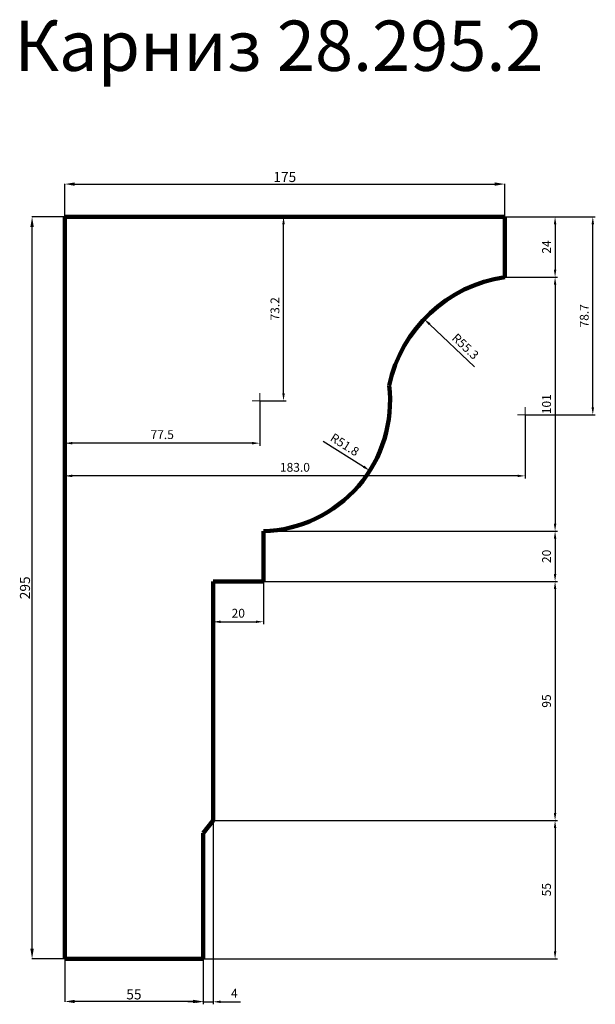
# Model space of a CAD drawing. Units: millimetres. Extents: x 2311 to 4600, y 37549 to 41464.
import ezdxf

# ---------------------------------------------------------------- set-up
doc = ezdxf.new("R2010")
doc.units = ezdxf.units.MM
doc.dimstyles.new('Копия ISO-25', dxfattribs={"dimtxt": 40, "dimasz": 40, "dimexe": 1.25, "dimexo": 0.625, "dimgap": 3, "dimtad": 1, "dimlfac": 0.1, "dimtxsty": 'Standard', "dimcen": 2.5, "dimadec": 0, "dimazin": 0, "dimtfac": 1, "dimtmove": 0, "dimatfit": 3, "dimfxl": 1, "dimarcsym": 0})
doc.dimstyles.new('Копия(2) ISO-25', dxfattribs={"dimtxt": 35, "dimasz": 30, "dimexe": 10, "dimexo": 0, "dimgap": 12, "dimtad": 1, "dimdec": 1, "dimlfac": 0.1, "dimtxsty": 'Standard', "dimcen": 2.5, "dimadec": 0, "dimazin": 0, "dimtfac": 1, "dimtdec": 1, "dimtmove": 0, "dimatfit": 3, "dimfxl": 1, "dimtfillclr": 256, "dimlwd": 25, "dimarcsym": 0})

# ---------------------------------------------------------------- blocks, each defined once
blk = doc.blocks.new('*D13')
at = {"color": 0, "lineweight": -2}
for p, q in [((2490, 40680.6), (2490, 40811.2)), ((2530, 40810), (4200, 40810)), ((4240, 40680.6), (4240, 40811.2))]:
    blk.add_line(p, q, dxfattribs=at)
at = {"color": 0}
for points in [[(2530, 40816.7), (2530, 40803.3), (2490, 40810)], [(4200, 40816.7), (4200, 40803.3), (4240, 40810)]]:
    blk.add_solid(points, dxfattribs=at)
at = {"layer": 'Defpoints', "color": 0}
for p in [(4240, 40810), (2490, 40680), (4240, 40680)]:
    blk.add_point(p, dxfattribs=at)
at = {"color": 0, "insert": (3365, 40833), "char_height": 40, "attachment_point": 5}
blk.add_mtext('175', dxfattribs=at)
blk = doc.blocks.new('*D14')
at = {"color": 0, "lineweight": -2}
for p, q in [((2489.4, 40680), (2358.7, 40680)), ((2360, 37770), (2360, 40640)), ((2489.4, 37730), (2358.7, 37730))]:
    blk.add_line(p, q, dxfattribs=at)
at = {"color": 0}
for points in [[(2353.3, 40640), (2366.7, 40640), (2360, 40680)], [(2353.3, 37770), (2366.7, 37770), (2360, 37730)]]:
    blk.add_solid(points, dxfattribs=at)
at = {"layer": 'Defpoints', "color": 0}
for p in [(2360, 40680), (2490, 40680), (2490, 37730)]:
    blk.add_point(p, dxfattribs=at)
at = {"color": 0, "insert": (2337, 39205), "char_height": 40, "attachment_point": 5, "rotation": 90}
blk.add_mtext('295', dxfattribs=at)
blk = doc.blocks.new('*D15')
at = {"color": 0, "lineweight": -2}
for p, q in [((2490, 37729.4), (2490, 37559.4)), ((3040, 37699.4), (3040, 37559.4)), ((3000, 37560.6), (2530, 37560.6))]:
    blk.add_line(p, q, dxfattribs=at)
at = {"color": 0}
for points in [[(2530, 37567.3), (2530, 37554), (2490, 37560.6)], [(3000, 37567.3), (3000, 37554), (3040, 37560.6)]]:
    blk.add_solid(points, dxfattribs=at)
at = {"layer": 'Defpoints', "color": 0}
for p in [(2490, 37730), (3040, 37700), (2490, 37560.6)]:
    blk.add_point(p, dxfattribs=at)
at = {"color": 0, "insert": (2765, 37583.6), "char_height": 40, "attachment_point": 5}
blk.add_mtext('55', dxfattribs=at)
blk = doc.blocks.new('*D16')
at = {"color": 0, "lineweight": -2}
for p, q in [((4240, 40680), (4450, 40680)), ((4240, 40440), (4450, 40440))]:
    blk.add_line(p, q, dxfattribs=at)
at = {"color": 0, "lineweight": 25}
blk.add_line((4440, 40650), (4440, 40470), dxfattribs=at)
at = {"color": 0}
for points in [[(4435, 40650), (4445, 40650), (4440, 40680)], [(4435, 40470), (4445, 40470), (4440, 40440)]]:
    blk.add_solid(points, dxfattribs=at)
at = {"layer": 'Defpoints', "color": 0}
for p in [(4240, 40680), (4240, 40440), (4440, 40440)]:
    blk.add_point(p, dxfattribs=at)
at = {"color": 0, "insert": (4410.5, 40560), "char_height": 35, "attachment_point": 5, "rotation": 90}
blk.add_mtext('24', dxfattribs=at)
blk = doc.blocks.new('олд')
at = {"color": 0, "lineweight": 0}
for p, q in [((19640, 32180), (19610, 32180)), ((19640, 32180), (19640, 32210)), ((19640, 32150), (19640, 32180)), ((19640, 32180), (19670, 32180))]:
    blk.add_line(p, q, dxfattribs=at)
blk = doc.blocks.new('*D17')
at = {"color": 0, "lineweight": -2}
for p, q in [((4240, 40440), (4450, 40440)), ((3280, 39430), (4450, 39430))]:
    blk.add_line(p, q, dxfattribs=at)
at = {"color": 0, "lineweight": 25}
blk.add_line((4440, 40410), (4440, 39460), dxfattribs=at)
at = {"color": 0}
for points in [[(4435, 40410), (4445, 40410), (4440, 40440)], [(4435, 39460), (4445, 39460), (4440, 39430)]]:
    blk.add_solid(points, dxfattribs=at)
at = {"layer": 'Defpoints', "color": 0}
for p in [(4240, 40440), (3280, 39430), (4440, 39430)]:
    blk.add_point(p, dxfattribs=at)
at = {"color": 0, "insert": (4410.5, 39935), "char_height": 35, "attachment_point": 5, "rotation": 90}
blk.add_mtext('101', dxfattribs=at)
blk = doc.blocks.new('*D18')
at = {"color": 0, "lineweight": -2}
for p, q in [((3280, 39430), (4450, 39430)), ((3280, 39230), (4450, 39230))]:
    blk.add_line(p, q, dxfattribs=at)
at = {"color": 0, "lineweight": 25}
blk.add_line((4440, 39400), (4440, 39260), dxfattribs=at)
at = {"color": 0}
for points in [[(4435, 39400), (4445, 39400), (4440, 39430)], [(4435, 39260), (4445, 39260), (4440, 39230)]]:
    blk.add_solid(points, dxfattribs=at)
at = {"layer": 'Defpoints', "color": 0}
for p in [(3280, 39430), (3280, 39230), (4440, 39230)]:
    blk.add_point(p, dxfattribs=at)
at = {"color": 0, "insert": (4410.5, 39330), "char_height": 35, "attachment_point": 5, "rotation": 90}
blk.add_mtext('20', dxfattribs=at)
blk = doc.blocks.new('*D19')
at = {"color": 0, "lineweight": -2}
for p, q in [((3280, 39230), (4450, 39230)), ((3080, 38280), (4450, 38280))]:
    blk.add_line(p, q, dxfattribs=at)
at = {"color": 0, "lineweight": 25}
blk.add_line((4440, 39200), (4440, 38310), dxfattribs=at)
at = {"color": 0}
for points in [[(4435, 39200), (4445, 39200), (4440, 39230)], [(4435, 38310), (4445, 38310), (4440, 38280)]]:
    blk.add_solid(points, dxfattribs=at)
at = {"layer": 'Defpoints', "color": 0}
for p in [(3280, 39230), (3080, 38280), (4440, 38280)]:
    blk.add_point(p, dxfattribs=at)
at = {"color": 0, "insert": (4410.5, 38755), "char_height": 35, "attachment_point": 5, "rotation": 90}
blk.add_mtext('95', dxfattribs=at)
blk = doc.blocks.new('*D20')
at = {"color": 0, "lineweight": -2}
for p, q in [((3080, 38280), (4450, 38280)), ((3040, 37730), (4450, 37730))]:
    blk.add_line(p, q, dxfattribs=at)
at = {"color": 0, "lineweight": 25}
blk.add_line((4440, 38250), (4440, 37760), dxfattribs=at)
at = {"color": 0}
for points in [[(4435, 38250), (4445, 38250), (4440, 38280)], [(4435, 37760), (4445, 37760), (4440, 37730)]]:
    blk.add_solid(points, dxfattribs=at)
at = {"layer": 'Defpoints', "color": 0}
for p in [(3080, 38280), (3040, 37730), (4440, 37730)]:
    blk.add_point(p, dxfattribs=at)
at = {"color": 0, "insert": (4410.5, 38005), "char_height": 35, "attachment_point": 5, "rotation": 90}
blk.add_mtext('55', dxfattribs=at)
blk = doc.blocks.new('*D21')
at = {"color": 0, "lineweight": -2}
for p, q in [((3080, 39230), (3080, 39060)), ((3280, 39230), (3280, 39060))]:
    blk.add_line(p, q, dxfattribs=at)
at = {"color": 0, "lineweight": 25}
blk.add_line((3110, 39070), (3250, 39070), dxfattribs=at)
at = {"color": 0}
for points in [[(3110, 39075), (3110, 39065), (3080, 39070)], [(3250, 39075), (3250, 39065), (3280, 39070)]]:
    blk.add_solid(points, dxfattribs=at)
at = {"layer": 'Defpoints', "color": 0}
for p in [(3080, 39230), (3280, 39230), (3280, 39070)]:
    blk.add_point(p, dxfattribs=at)
at = {"color": 0, "insert": (3180, 39099.5), "char_height": 35, "attachment_point": 5}
blk.add_mtext('20', dxfattribs=at)
blk = doc.blocks.new('*D22')
at = {"color": 0, "lineweight": -2}
for p, q in [((3080, 38280), (3080, 37549.375)), ((3040, 37730), (3040, 37549.375))]:
    blk.add_line(p, q, dxfattribs=at)
at = {"color": 0, "lineweight": 25}
for p, q in [((3010, 37559.375), (2980, 37559.375)), ((3040, 37559.375), (3080, 37559.375)), ((3110, 37559.375), (3189, 37559.375))]:
    blk.add_line(p, q, dxfattribs=at)
at = {"color": 0}
for points in [[(3010, 37564.375), (3010, 37554.375), (3040, 37559.375)], [(3110, 37564.375), (3110, 37554.375), (3080, 37559.375)]]:
    blk.add_solid(points, dxfattribs=at)
at = {"layer": 'Defpoints', "color": 0}
for p in [(3080, 38280), (3040, 37730), (3080, 37559.375)]:
    blk.add_point(p, dxfattribs=at)
at = {"color": 0, "insert": (3164.5, 37588.875), "char_height": 35, "attachment_point": 5}
blk.add_mtext('4', dxfattribs=at)
blk = doc.blocks.new('*D23')
at = {"color": 0, "lineweight": -2}
for p, q in [((2490, 39948.3), (2490, 39770)), ((3265.2, 39948.3), (3265.2, 39770))]:
    blk.add_line(p, q, dxfattribs=at)
at = {"color": 0, "lineweight": 25}
blk.add_line((3235.2, 39780), (2520, 39780), dxfattribs=at)
at = {"color": 0}
for points in [[(2520, 39785), (2520, 39775), (2490, 39780)], [(3235.2, 39785), (3235.2, 39775), (3265.2, 39780)]]:
    blk.add_solid(points, dxfattribs=at)
at = {"layer": 'Defpoints', "color": 0}
for p in [(2490, 39948.3), (3265.2, 39948.3), (2490, 39780)]:
    blk.add_point(p, dxfattribs=at)
at = {"color": 0, "insert": (2877.6, 39809.5), "char_height": 35, "attachment_point": 5}
blk.add_mtext('77.5', dxfattribs=at)
blk = doc.blocks.new('*D24')
at = {"color": 0, "lineweight": -2}
for p, q in [((3265.2, 40680), (3370, 40680)), ((3265.2, 39948.3), (3370, 39948.3))]:
    blk.add_line(p, q, dxfattribs=at)
at = {"color": 0, "lineweight": 25}
blk.add_line((3360, 39978.3), (3360, 40650), dxfattribs=at)
at = {"color": 0}
for points in [[(3355, 40650), (3365, 40650), (3360, 40680)], [(3355, 39978.3), (3365, 39978.3), (3360, 39948.3)]]:
    blk.add_solid(points, dxfattribs=at)
at = {"layer": 'Defpoints', "color": 0}
for p in [(3265.2, 40680), (3360, 40680), (3265.2, 39948.3)]:
    blk.add_point(p, dxfattribs=at)
at = {"color": 0, "insert": (3330.5, 40314.1), "char_height": 35, "attachment_point": 5, "rotation": 90}
blk.add_mtext('73.2', dxfattribs=at)
blk = doc.blocks.new('*D25')
at = {"color": 0, "lineweight": -2}
for p, q in [((2490, 39948.3), (2490, 39640)), ((4320.6, 39892.8), (4320.6, 39640))]:
    blk.add_line(p, q, dxfattribs=at)
at = {"color": 0, "lineweight": 25}
blk.add_line((4290.6, 39650), (2520, 39650), dxfattribs=at)
at = {"color": 0}
for points in [[(2520, 39655), (2520, 39645), (2490, 39650)], [(4290.6, 39655), (4290.6, 39645), (4320.6, 39650)]]:
    blk.add_solid(points, dxfattribs=at)
at = {"layer": 'Defpoints', "color": 0}
for p in [(2490, 39948.3), (4320.6, 39892.8), (2490, 39650)]:
    blk.add_point(p, dxfattribs=at)
at = {"color": 0, "insert": (3405.3, 39679.5), "char_height": 35, "attachment_point": 5}
blk.add_mtext('183.0', dxfattribs=at)
blk = doc.blocks.new('*D26')
at = {"color": 0, "lineweight": -2}
for p, q in [((4240, 40680), (4600, 40680)), ((4320.6, 39892.8), (4600, 39892.8))]:
    blk.add_line(p, q, dxfattribs=at)
at = {"color": 0, "lineweight": 25}
blk.add_line((4590, 39922.8), (4590, 40650), dxfattribs=at)
at = {"color": 0}
for points in [[(4585, 40650), (4595, 40650), (4590, 40680)], [(4585, 39922.8), (4595, 39922.8), (4590, 39892.8)]]:
    blk.add_solid(points, dxfattribs=at)
at = {"layer": 'Defpoints', "color": 0}
for p in [(4240, 40680), (4590, 40680), (4320.6, 39892.8)]:
    blk.add_point(p, dxfattribs=at)
at = {"color": 0, "insert": (4560.5, 40286.4), "char_height": 35, "attachment_point": 5, "rotation": 90}
blk.add_mtext('78.7', dxfattribs=at)
blk = doc.blocks.new('*D27')
at = {"color": 0, "lineweight": 25}
blk.add_line((4120.1, 40083), (3941.1, 40252.8), dxfattribs=at)
at = {"color": 0}
blk.add_solid([(3944.5, 40256.5), (3937.6, 40249.2), (3919.3, 40273.5)], dxfattribs=at)
at = {"layer": 'Defpoints', "color": 0}
for p in [(3919.3, 40273.5), (4320.6, 39892.8)]:
    blk.add_point(p, dxfattribs=at)
at = {"color": 0, "insert": (4080.3, 40161.4), "char_height": 35, "attachment_point": 5, "rotation": 316.5041}
blk.add_mtext('R55.3', dxfattribs=at)
blk = doc.blocks.new('*D28')
at = {"color": 0, "lineweight": 25}
blk.add_line((3518.3, 39788.1), (3677.9, 39687), dxfattribs=at)
at = {"color": 0}
blk.add_solid([(3680.6, 39691.2), (3675.3, 39682.8), (3703.3, 39670.9)], dxfattribs=at)
at = {"layer": 'Defpoints', "color": 0}
for p in [(3265.2, 39948.3), (3703.3, 39670.9)]:
    blk.add_point(p, dxfattribs=at)
at = {"color": 0, "insert": (3601.2, 39770.5), "char_height": 35, "attachment_point": 5, "rotation": 327.6646}
blk.add_mtext('R51.8', dxfattribs=at)

msp = doc.modelspace()

# ---------------------------------------------------------------- linework, layer by layer
at = {"color": 0, "lineweight": 106}
for p, q in [((2490, 37730), (2490, 40680)), ((2490, 40680), (4240, 40680)), ((4240, 40680), (4240, 40440)), ((3280, 39230), (3280, 39430)), ((3080, 38280), (3080, 39230)), ((3080, 39230), (3280, 39230)), ((3040, 38230), (3080, 38280)), ((3040, 37730), (3040, 38230)), ((2490, 37730), (3040, 37730))]:
    msp.add_line(p, q, dxfattribs=at)
for centre, radius, start, end in [((4320.556, 39892.778), 553.12, 98.374259, 167.764566), ((3265.217, 39948.261), 518.472, 271.633833, 6.838957)]:
    msp.add_arc(centre, radius, start, end, dxfattribs=at)

# ---------------------------------------------------------------- block references
at = {"color": 0, "lineweight": 0}
for p in [(-16374.783, 7768.261), (-15319.444, 7712.778)]:
    msp.add_blockref('олд', p, dxfattribs=at)

# ---------------------------------------------------------------- texts
at = {"insert": (2290, 41460), "char_height": 200, "attachment_point": 1}
msp.add_mtext_dynamic_manual_height_columns('Карниз 28.295.2', width=3440, gutter_width=12.5, heights=[0], dxfattribs=at)

# ---------------------------------------------------------------- dimensions: what is measured, and where the dimension line sits
at = {"color": 0}
for base, p1, p2, text, dimstyle, picture, middle in [((4240, 40810), (2490, 40680), (4240, 40680), '175', 'Копия ISO-25', '*D13', (3365, 40833)), ((2490, 39780), (3265.217, 39948.261), (2490, 39948.261), '77.5', 'Копия(2) ISO-25', '*D23', (2877.609, 39809.5)), ((2490, 39650), (4320.556, 39892.778), (2490, 39948.261), '183.0', 'Копия(2) ISO-25', '*D25', (3405.278, 39679.5)), ((3280, 39070), (3080, 39230), (3280, 39230), '20', 'Копия(2) ISO-25', '*D21', (3180, 39099.5)), ((3080, 37559.375), (3040, 37730), (3080, 38280), '4', 'Копия(2) ISO-25', '*D22', (3164.5, 37588.875))]:
    dim = msp.add_linear_dim(base=base, p1=p1, p2=p2, text=text, dimstyle=dimstyle, dxfattribs=at)
    dim.commit()
    dim.dimension.update_dxf_attribs({"geometry": picture, "text_midpoint": middle})
for base, p1, p2, angle, text, dimstyle, picture, middle in [((2360, 40680), (2490, 37730), (2490, 40680), 90, '295', 'Копия ISO-25', '*D14', (2337, 39205)), ((3360, 40680), (3265.217, 39948.261), (3265.217, 40680), 90, '73.2', 'Копия(2) ISO-25', '*D24', (3330.5, 40314.13)), ((4440, 40440), (4240, 40680), (4240, 40440), 90, '24', 'Копия(2) ISO-25', '*D16', (4410.5, 40560)), ((4590, 40680), (4320.556, 39892.778), (4240, 40680), 90, '78.7', 'Копия(2) ISO-25', '*D26', (4560.5, 40286.389)), ((2490, 37560.625), (3040, 37700), (2490, 37730), 180, '55', 'Копия ISO-25', '*D15', (2765, 37583.625))]:
    dim = msp.add_linear_dim(base=base, p1=p1, p2=p2, angle=angle, text=text, dimstyle=dimstyle, dxfattribs=at)
    dim.commit()
    dim.dimension.update_dxf_attribs({"geometry": picture, "text_midpoint": middle})
for base, p1, p2, text, picture, middle in [((4440, 39430), (4240, 40440), (3280, 39430), '101', '*D17', (4410.5, 39935)), ((4440, 39230), (3280, 39430), (3280, 39230), '20', '*D18', (4410.5, 39330)), ((4440, 38280), (3280, 39230), (3080, 38280), '95', '*D19', (4410.5, 38755)), ((4440, 37730), (3080, 38280), (3040, 37730), '55', '*D20', (4410.5, 38005))]:
    dim = msp.add_linear_dim(base=base, p1=p1, p2=p2, angle=90, text=text, dimstyle='Копия(2) ISO-25', override={"dimtmove": 1}, dxfattribs=at)
    dim.commit()
    dim.dimension.update_dxf_attribs({"geometry": picture, "text_midpoint": middle})
for center, mpoint, text, picture, middle in [((4320.556, 39892.778), (3919.309, 40273.491), 'R55.3', '*D27', (4060, 40140)), ((3265.217, 39948.261), (3703.29, 39670.944), 'R51.8', '*D28', (3585.422, 39745.559))]:
    dim = msp.add_radius_dim(center=center, mpoint=mpoint, text=text, dimstyle='Копия(2) ISO-25', dxfattribs=at)
    dim.commit()
    dim.dimension.update_dxf_attribs({"geometry": picture, "text_midpoint": middle, "dimtype": 164})

doc.saveas('drawing.dxf')
